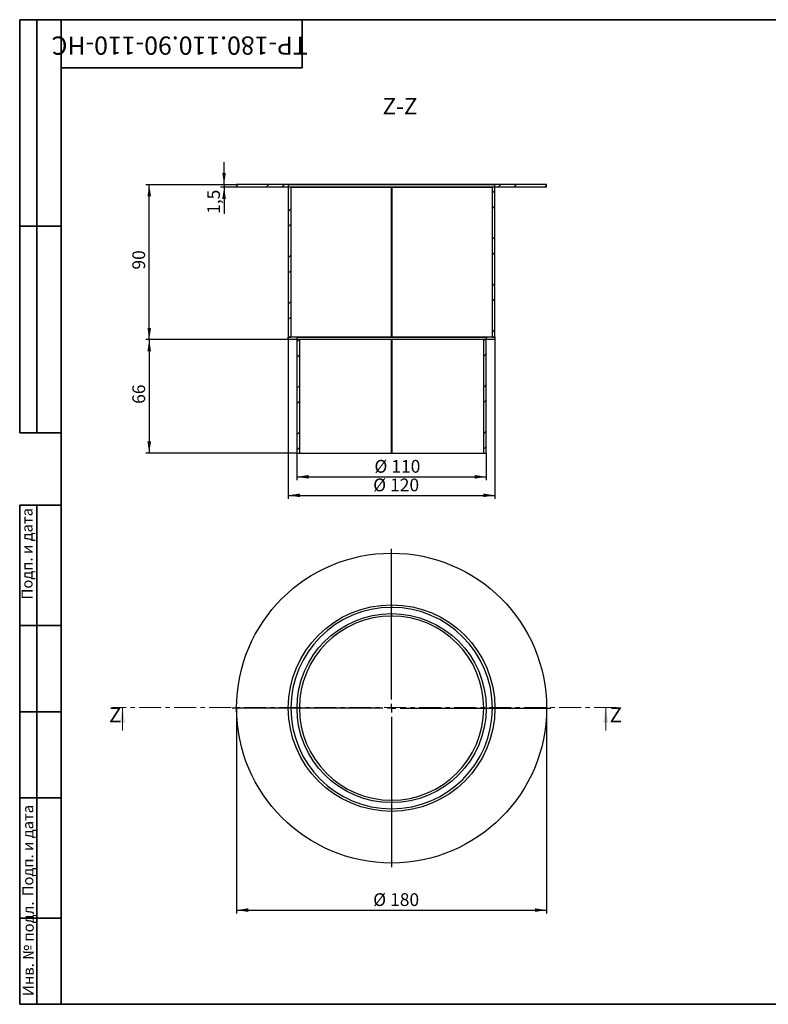
# Model space of a CAD drawing. Units: millimetres. Extents: x 40 to 2394, y 6 to 1455.
# Drawn here: x 40 to 1126, y 25 to 1455 of the extents above; entities that cross this region are included whole.
import ezdxf

# ---------------------------------------------------------------- set-up
doc = ezdxf.new("R2010")
doc.units = ezdxf.units.MM
doc.header["$LTSCALE"] = 5
doc.linetypes.add('SLD-Solid', pattern=[0])
doc.linetypes.add('SLD-Thin-Thick-Chain', pattern=[10.16, 6.35, -1.27, 1.27, -1.27])
doc.layers.add('FORMAT', color=7, linetype='SLD-Solid')
doc.styles.add('SLDTEXTSTYLE0', font='GOST type A', dxfattribs={"bigfont": 'bigfont'})
doc.styles.add('SLDTEXTSTYLE1', font='GOST type A')
doc.styles.add('SLDTEXTSTYLE2', font='GOST type A')
doc.dimstyles.new('SLDDIMSTYLE0', dxfattribs={"dimtxt": 16.915694, "dimasz": 16.965373, "dimexe": 0, "dimexo": 0.0625, "dimgap": 4.228924, "dimtad": 2, "dimdec": 1, "dimlfac": 0.4, "dimrnd": 1e-09, "dimzin": 12, "dimdsep": 46, "dimtxsty": 'SLDTEXTSTYLE1', "dimsah": 1, "dimcen": 0.09, "dimadec": 0, "dimazin": 3, "dimtfac": 1, "dimtdec": 1, "dimtofl": 0, "dimtmove": 0, "dimatfit": 3, "dimfxl": 0, "dimfrac": 2, "dimtolj": 1, "dimtzin": 12, "dimarcsym": 0})
doc.dimstyles.new('SLDDIMSTYLE1', dxfattribs={"dimtxt": 16.915694, "dimasz": 16.965373, "dimexe": 0, "dimexo": 0.0625, "dimgap": 4.228924, "dimtad": 2, "dimdec": 1, "dimlfac": 0.4, "dimrnd": 1e-09, "dimzin": 12, "dimdsep": 46, "dimtxsty": 'SLDTEXTSTYLE1', "dimsah": 1, "dimcen": 0.09, "dimadec": 0, "dimazin": 3, "dimtfac": 1, "dimtdec": 1, "dimtmove": 0, "dimatfit": 0, "dimfxl": 0, "dimfrac": 2, "dimtolj": 1, "dimtzin": 12, "dimarcsym": 0})

# ---------------------------------------------------------------- blocks, each defined once
blk = doc.blocks.new('_D')
at = {"layer": 'FORMAT'}
for p, q in [((354.7, 455.2), (354.7, 156.8)), ((804.7, 455.2), (804.7, 156.8)), ((354.7, 161.8), (804.7, 161.8))]:
    blk.add_line(p, q, dxfattribs=at)
for points in [[(354.7, 161.8), (371.7, 159.2), (371.7, 164.4)], [(804.7, 161.8), (787.8, 164.4), (787.8, 159.2)]]:
    blk.add_solid(points, dxfattribs=at)
at = {"layer": 'FORMAT', "char_height": 18.52, "attachment_point": 1, "style": 'SLDTEXTSTYLE2'}
for s, insert in [('%%c', (553, 186.3)), ('180', (577.6, 186.3))]:
    blk.add_mtext(s, dxfattribs=dict(at, insert=insert))
blk = doc.blocks.new('SW_CENTERMARKSYMBOL_0')
at = {"layer": 'FORMAT', "color": 0}
for p, q in [((0, 12.5), (0, 231.25)), ((-12.5, 0), (-231.25, 0)), ((0, 0), (-6.25, 0)), ((0, 0), (0, 6.25)), ((0, 0), (0, -6.25)), ((0, 0), (6.25, 0)), ((12.5, 0), (231.25, 0)), ((0, -12.5), (0, -231.25))]:
    blk.add_line(p, q, dxfattribs=at)
blk = doc.blocks.new('SW_HATCH_0')
at = {"color": 0, "linetype": 'SLD-Solid', "lineweight": 18}
for p, q in [((-379.5, 2.1), (-377.9, 3.7)), ((-336.8, 0), (-333, 3.7)), ((-314.3, 0), (-310.6, 3.7)), ((0, 0), (3.7, 3.7)), ((22.5, 0), (26.2, 3.7)), ((67.4, 0), (70.5, 3.1)), ((-8.3, -8.3), (-4.5, -4.5)), ((-8.3, -30.7), (-4.5, -27)), ((-304.5, -35.1), (-300.8, -31.4)), ((-304.5, -57.6), (-300.8, -53.8)), ((-8.3, -75.6), (-4.5, -71.9)), ((-304.5, -102.5), (-300.8, -98.7)), ((-8.3, -98.1), (-4.5, -94.3)), ((-304.5, -124.9), (-300.8, -121.2)), ((-8.3, -143), (-4.5, -139.2)), ((-304.5, -169.8), (-300.8, -166.1)), ((-8.3, -165.4), (-4.5, -161.7)), ((-304.5, -192.3), (-300.8, -188.5)), ((-8.3, -210.4), (-4.5, -206.6)), ((-292, -224.7), (-288.6, -221.3)), ((-20.8, -222.9), (-19.2, -221.3)), ((-17.3, -219.4), (-15.4, -217.5)), ((-20.8, -245.3), (-17, -241.6)), ((-292, -247.1), (-288.3, -243.4)), ((-292, -292), (-288.3, -288.3)), ((-20.8, -290.2), (-17, -286.5)), ((-292, -314.5), (-288.3, -310.7)), ((-20.8, -312.7), (-17, -308.9)), ((-292, -359.4), (-288.3, -355.6)), ((-20.8, -357.6), (-17, -353.8)), ((-292, -381.8), (-288.3, -378.1)), ((-20.8, -380), (-17, -376.3))]:
    blk.add_line(p, q, dxfattribs=at)
blk = doc.blocks.new('_D_1')
at = {"layer": 'FORMAT'}
for p, q in [((336.6, 1215.4), (336.6, 1248)), ((354.7, 1215.4), (331.6, 1215.4)), ((354.7, 1211.7), (331.6, 1211.7)), ((336.6, 1215.4), (336.6, 1211.7)), ((336.6, 1211.7), (336.6, 1173))]:
    blk.add_line(p, q, dxfattribs=at)
for points in [[(336.6, 1215.4), (339.2, 1232.4), (334, 1232.4)], [(336.6, 1211.7), (334, 1194.7), (339.2, 1194.7)]]:
    blk.add_solid(points, dxfattribs=at)
at = {"layer": 'FORMAT', "insert": (312.1, 1173), "char_height": 18.52, "attachment_point": 1, "rotation": 90, "style": 'SLDTEXTSTYLE2'}
blk.add_mtext('1,5', dxfattribs=at)
blk = doc.blocks.new('_D_2')
at = {"layer": 'FORMAT'}
for p, q in [((354.7, 1215.4), (223, 1215.4)), ((228, 990.4), (228, 1215.4)), ((429.7, 990.4), (223, 990.4))]:
    blk.add_line(p, q, dxfattribs=at)
for points in [[(228, 1215.4), (225.4, 1198.4), (230.6, 1198.4)], [(228, 990.4), (230.6, 1007.4), (225.4, 1007.4)]]:
    blk.add_solid(points, dxfattribs=at)
at = {"layer": 'FORMAT', "insert": (203.5, 1092.1), "char_height": 18.52, "attachment_point": 1, "rotation": 90, "style": 'SLDTEXTSTYLE2'}
blk.add_mtext('90', dxfattribs=at)
blk = doc.blocks.new('_D_3')
at = {"layer": 'FORMAT'}
for p, q in [((429.7, 994.2), (429.7, 759.2)), ((729.7, 994.2), (729.7, 759.2)), ((429.7, 764.2), (729.7, 764.2))]:
    blk.add_line(p, q, dxfattribs=at)
for points in [[(429.7, 764.2), (446.7, 761.6), (446.7, 766.8)], [(729.7, 764.2), (712.8, 766.8), (712.8, 761.6)]]:
    blk.add_solid(points, dxfattribs=at)
at = {"layer": 'FORMAT', "char_height": 18.52, "attachment_point": 1, "style": 'SLDTEXTSTYLE2'}
for s, insert in [('%%c', (553, 788.6)), ('120', (577.6, 788.6))]:
    blk.add_mtext(s, dxfattribs=dict(at, insert=insert))
blk = doc.blocks.new('_D_4')
at = {"layer": 'FORMAT', "color": 7}
for p, q in [((429.7, 990.4), (223, 990.4)), ((228, 990.4), (228, 825.4)), ((442.2, 825.4), (223, 825.4))]:
    blk.add_line(p, q, dxfattribs=at)
for points in [[(228, 990.4), (225.4, 973.4), (230.6, 973.4)], [(228, 825.4), (230.6, 842.4), (225.4, 842.4)]]:
    blk.add_solid(points, dxfattribs=at)
at = {"layer": 'FORMAT', "color": 7, "insert": (203.5, 897.1), "char_height": 18.52, "attachment_point": 1, "rotation": 90, "style": 'SLDTEXTSTYLE2'}
blk.add_mtext('66', dxfattribs=at)
blk = doc.blocks.new('_D_5')
at = {"layer": 'FORMAT', "color": 7}
for p, q in [((442.2, 825.4), (442.2, 786.1)), ((717.2, 825.4), (717.2, 786.1)), ((442.2, 791.1), (717.2, 791.1))]:
    blk.add_line(p, q, dxfattribs=at)
for points in [[(442.2, 791.1), (459.2, 788.5), (459.2, 793.7)], [(717.2, 791.1), (700.3, 793.7), (700.3, 788.5)]]:
    blk.add_solid(points, dxfattribs=at)
at = {"layer": 'FORMAT', "color": 7, "char_height": 18.52, "attachment_point": 1, "style": 'SLDTEXTSTYLE2'}
for s, insert in [('%%c', (554.8, 815.6)), ('110', (579.4, 815.6))]:
    blk.add_mtext(s, dxfattribs=dict(at, insert=insert))

msp = doc.modelspace()

# ---------------------------------------------------------------- linework, layer by layer
at = {"color": 7, "linetype": 'SLD-Solid', "lineweight": 25}
for p, q in [((354.74, 1215.41), (354.74, 1211.66)), ((429.74, 1215.41), (354.74, 1215.41)), ((429.74, 1211.66), (354.74, 1211.66)), ((429.74, 1215.41), (429.74, 1211.66)), ((433.49, 1211.66), (429.74, 1211.66)), ((429.74, 1211.66), (429.74, 994.16)), ((433.49, 1211.66), (433.49, 994.16)), ((579.74, 994.16), (579.74, 1211.66)), ((579.99, 1211.66), (579.99, 994.16)), ((725.98, 994.16), (725.98, 1211.66)), ((729.73, 1211.66), (725.98, 1211.66)), ((729.73, 1211.66), (729.73, 1215.41)), ((804.74, 1215.41), (729.73, 1215.41)), ((729.73, 994.16), (729.73, 1211.66)), ((804.74, 1211.66), (729.73, 1211.66)), ((804.74, 1211.66), (804.74, 1215.41)), ((442.49, 994.16), (429.74, 994.16)), ((429.74, 990.41), (429.74, 994.16)), ((429.74, 994.16), (433.49, 994.16)), ((442.49, 990.41), (429.74, 990.41)), ((442.24, 990.41), (442.24, 825.41)), ((445.99, 990.41), (442.24, 990.41)), ((442.49, 990.41), (442.49, 994.16)), ((445.99, 990.41), (445.99, 825.41)), ((579.74, 990.41), (445.99, 990.41)), ((579.74, 825.41), (579.74, 990.41)), ((579.97, 990.41), (579.97, 825.41)), ((713.48, 990.41), (579.97, 990.41)), ((713.48, 825.41), (713.48, 990.41)), ((717.23, 990.41), (713.48, 990.41)), ((716.98, 994.16), (716.98, 990.41)), ((729.73, 994.16), (716.98, 994.16)), ((729.73, 990.41), (716.98, 990.41)), ((717.23, 825.41), (717.23, 990.41)), ((725.98, 994.16), (729.73, 994.16)), ((729.73, 994.16), (729.73, 990.41)), ((442.24, 825.41), (445.99, 825.41)), ((445.99, 825.41), (579.74, 825.41)), ((579.97, 825.41), (713.48, 825.41)), ((713.48, 825.41), (717.23, 825.41)), ((579.74, 601.44), (579.74, 605.19)), ((579.99, 601.44), (580, 605.19)), ((579.74, 588.94), (579.74, 592.44)), ((579.97, 588.94), (579.98, 592.44))]:
    msp.add_line(p, q, dxfattribs=at)
at = {"color": 7, "linetype": 'SLD-Solid', "lineweight": 35}
for p, q in [((729.73, 1215.41), (429.74, 1215.41)), ((579.74, 1211.66), (433.49, 1211.66)), ((725.98, 1211.66), (579.99, 1211.66)), ((716.98, 994.16), (442.49, 994.16))]:
    msp.add_line(p, q, dxfattribs=at)
at = {"color": 7, "linetype": 'SLD-Thin-Thick-Chain', "lineweight": 18}
msp.add_line((905.54, 456.04), (174.22, 456.04), dxfattribs=at)
at = {"color": 7, "linetype": 'SLD-Solid', "lineweight": 18}
for p, q in [((189.22, 422.89), (189.22, 456.04)), ((890.54, 422.89), (890.54, 456.04))]:
    msp.add_line(p, q, dxfattribs=at)
at = {"color": 7, "linetype": 'SLD-Solid', "lineweight": 25}
for radius in [225, 150, 137.25]:
    msp.add_circle((579.74, 455.19), radius, dxfattribs=at)
for radius in [146.25, 133.75]:
    msp.add_arc((579.74, 455.19), radius, 90, 89.9, dxfattribs=at)
at = {"color": 7, "linetype": 'SLD-Solid', "lineweight": 18}
for points in [[(189.22, 456.04), (185.73, 434.23), (192.71, 434.23)], [(890.54, 456.04), (887.05, 434.23), (894.03, 434.23)]]:
    msp.add_solid(points, dxfattribs=at)
at = {"layer": 'FORMAT', "color": 7, "lineweight": 35}
for p, q in [((100, 1455), (40, 1455)), ((40, 1455), (40, 855)), ((65, 855), (65, 1455)), ((100, 1455), (2075, 1455)), ((100, 1455), (100, 25)), ((450, 1455), (450, 1385)), ((450, 1385), (100, 1385)), ((100, 1155), (40, 1155)), ((40, 855), (100, 855)), ((40, 25), (40, 750)), ((40, 750), (100, 750)), ((65, 25), (65, 750)), ((40, 575), (100, 575)), ((40, 450), (100, 450)), ((40, 325), (100, 325)), ((100, 150), (40, 150)), ((100, 25), (40, 25)), ((100, 25), (2075, 25))]:
    msp.add_line(p, q, dxfattribs=at)

# ---------------------------------------------------------------- block references
at = {"color": 7, "linetype": 'SLD-Solid', "lineweight": 18}
msp.add_blockref('SW_HATCH_0', (734.28, 1211.66), dxfattribs=at)
at = {"layer": 'FORMAT'}
msp.add_blockref('SW_CENTERMARKSYMBOL_0', (579.74, 455.19), dxfattribs=at)

# ---------------------------------------------------------------- texts
at = {"color": 7, "linetype": 'Continuous', "char_height": 21.75, "attachment_point": 1, "style": 'SLDTEXTSTYLE1'}
for insert in [(169.71, 456.2), (896.12, 456.2)]:
    msp.add_mtext('Z', dxfattribs=dict(at, insert=insert))
at = {"layer": 'FORMAT', "color": 7, "style": 'SLDTEXTSTYLE0'}
for s, insert, char_height, attachment_point, rotation in [('ТР-180.110.90-110-НС', (272.14, 1404.13), 26.4583, 2, 180), ('Подп. и дата', (42.71, 613.06), 15.875, 1, 90), ('Подп. и дата', (43.85, 181.85), 15.875, 1, 90), ('Инв. № подл.', (44.53, 37), 15.875, 1, 90)]:
    msp.add_mtext(s, dxfattribs=dict(at, insert=insert, char_height=char_height, attachment_point=attachment_point, rotation=rotation))
at = {"layer": 'FORMAT', "insert": (591.89, 1341.18), "char_height": 23.812, "attachment_point": 2, "style": 'SLDTEXTSTYLE1'}
msp.add_mtext('Z-Z ', dxfattribs=at)

# ---------------------------------------------------------------- dimensions: what is measured, and where the dimension line sits
at = {"layer": 'FORMAT'}
for base, p1, p2, dimstyle, picture, middle in [((336.57, 1211.66), (354.74, 1215.41), (354.74, 1211.66), 'SLDDIMSTYLE1', '_D_1', (336.57, 1183.3)), ((227.98, 1215.41), (429.74, 990.41), (354.74, 1215.41), 'SLDDIMSTYLE0', '_D_2', (227.98, 1102.91))]:
    dim = msp.add_linear_dim(base=base, p1=p1, p2=p2, angle=90, dimstyle=dimstyle, dxfattribs=at)
    dim.commit()
    dim.dimension.update_dxf_attribs({"geometry": picture, "text_midpoint": middle, "dimtype": 160})
at = {"layer": 'FORMAT', "color": 7}
dim = msp.add_linear_dim(base=(227.98, 825.41), p1=(429.74, 990.41), p2=(442.24, 825.41), angle=90, dimstyle='SLDDIMSTYLE0', dxfattribs=at)
dim.commit()
dim.dimension.update_dxf_attribs({"geometry": '_D_4', "text_midpoint": (227.98, 907.91), "dimtype": 160})
at = {"layer": 'FORMAT'}
for base, p1, p2, picture, middle in [((729.73, 764.2), (429.74, 994.16), (729.73, 994.16), '_D_3', (579.74, 764.2)), ((804.74, 176.89), (354.74, 455.19), (804.74, 455.19), '_D', (579.74, 176.89))]:
    dim = msp.add_linear_dim(base=base, p1=p1, p2=p2, text='%%c<>', dimstyle='SLDDIMSTYLE0', dxfattribs=at)
    dim.commit()
    dim.dimension.update_dxf_attribs({"geometry": picture, "text_midpoint": middle, "dimtype": 160})
at = {"layer": 'FORMAT', "color": 7}
dim = msp.add_linear_dim(base=(717.23, 791.11), p1=(442.24, 825.41), p2=(717.23, 825.41), text='%%c<>', dimstyle='SLDDIMSTYLE0', dxfattribs=at)
dim.commit()
dim.dimension.update_dxf_attribs({"geometry": '_D_5', "text_midpoint": (579.74, 791.11), "dimtype": 160})

doc.saveas('drawing.dxf')
